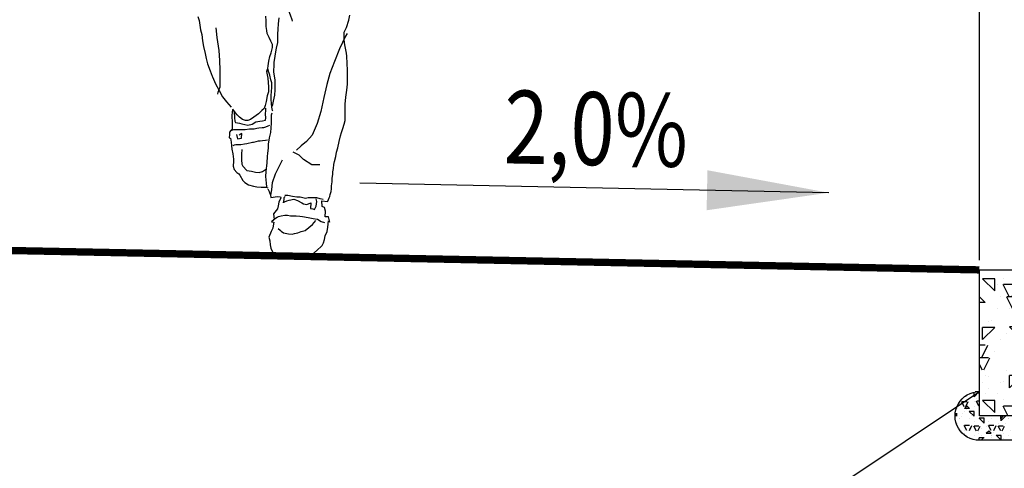
# Model space of a CAD drawing. Units: metres. Extents: x 544674 to 552306, y 6585420 to 6588043.
# Drawn here: x 548807 to 548809, y 6586351 to 6586352 of the extents above; entities that cross this region are included whole.
import ezdxf
from ezdxf.enums import TextEntityAlignment as Align

# ---------------------------------------------------------------- set-up
doc = ezdxf.new("R2010")
doc.units = ezdxf.units.M
doc.header["$MEASUREMENT"] = 0
for name, color, linetype in [('$AUDIT-BAD-LAYER', 7, 'Continuous'), ('Pr_inimesed', 8, 'Continuous'), ('Pr_loige', 7, 'Continuous')]:
    doc.layers.add(name, color=color, linetype=linetype)
doc.layers.add('TL_dim', color=7, linetype='Continuous', lineweight=9)
doc.styles.add('1-100', font='cour.ttf', dxfattribs={"width": 0.8, "height": 0.15})
doc.dimstyles.new('1-100___DIM1', dxfattribs={"dimscale": 0, "dimtxt": 0.15, "dimasz": 0.1, "dimexe": 0.05, "dimexo": 0.02, "dimgap": 0.04, "dimtad": 1, "dimdec": 1, "dimlfac": -1, "dimzin": 0, "dimdsep": 46, "dimtxsty": '1-100', "dimblk": 'ARCHTICK', "dimcen": 0, "dimaunit": 1, "dimadec": 0, "dimazin": 0, "dimtfac": 1, "dimtdec": 1, "dimtmove": 0, "dimatfit": 3, "dimldrblk": 'ARCHTICK', "dimfxl": 1, "dimtvp": 1.2, "dimtolj": 1, "dimtzin": 0, "dimarcsym": 0})
doc.dimstyles.new('1-100___DIM2', dxfattribs={"dimscale": 0, "dimtxt": 3, "dimasz": 0.25, "dimexe": 0.05, "dimexo": 0.02, "dimgap": 0.04, "dimtad": 1, "dimdec": 1, "dimlfac": -1, "dimzin": 0, "dimdsep": 46, "dimtxsty": '1-100', "dimcen": 0, "dimaunit": 1, "dimadec": 0, "dimazin": 0, "dimtfac": 1, "dimtdec": 1, "dimtmove": 0, "dimatfit": 3, "dimfxl": 1, "dimtvp": 1.2, "dimtolj": 1, "dimtzin": 0, "dimarcsym": 0})

# ---------------------------------------------------------------- blocks, each defined once
blk = doc.blocks.new('äk_right')
at = {"layer": '$AUDIT-BAD-LAYER', "ltscale": 0.5}
h = blk.add_hatch(dxfattribs=at)
h.set_pattern_fill('CONCRETE', color=256, scale=0.25)
h.set_pattern_definition([(45, (-541140.0179054358, -6588353.311554926), (2.775557561562891e-17, 0.2500000000047562), [0.03535, -0.0707, 0.017675, -0.106075, 0.03535, -0.0884033906]), (135, (-541139.8554054358, -6588353.299054926), (-0.2500000000047562, 2.775557561562891e-17), [0.03535, -0.053025, 0.017675, -0.0884, 0.03535, -0.1237533906]), (63.43494882, (-541140.0554054357, -6588353.349054926), (1.274966243691722e-11, 0.2500000000000235), [0.02794999999999999, -0.1118, 0.02794999999999999, -0.11180849725]), (116.5650512, (-541140.0554054357, -6588353.349054926), (-1.000162036524088e-10, 0.2500000000000235), [0.02794999999999999, -0.1118, 0.02794999999999999, -0.11180849725]), (0, (-541140.0554054357, -6588353.324054926), (0, 0.25), [0.0125, -0.1, 0.025, -0.1, 0.0125]), (0, (-541140.0554054357, -6588353.286554926), (0, 0.25), [-0.0375, 0.025, -0.1, 0, -0.0875, 0]), (0, (-541140.0554054357, -6588353.274054926), (0, 0.25), [-0.1, 0, -0.075, 0.025, -0.05, 0]), (0, (-541140.0554054357, -6588353.236554926), (0, 0.25), [-0.05, 0, -0.0625, 0.025, -0.1125, 0]), (0, (-541140.0554054357, -6588353.199054926), (0, 0.25), [-0.05, 0.025, -0.1, 0.025, -0.05, 0]), (0, (-541140.0554054357, -6588353.136554926), (0, 0.25), [-0.0375, 0.025, -0.05, 0, -0.1375, 0]), (0, (-541140.0554054357, -6588353.124054926), (0, 0.25), [-0.05, 0, -0.15, 0.025, -0.025, 0]), (90, (-541140.0429054358, -6588353.299054926), (-0.25, 1.530808498934192e-17), [-0.075, 0, -0.075, 0, -0.1, 0]), (90, (-541140.0179054358, -6588353.349054926), (-0.25, 1.530808498934192e-17), [-0.0375, 0.025, -0.1, 0, -0.0875, 0]), (90, (-541139.9929054357, -6588353.349054926), (-0.25, 1.530808498934192e-17), [-0.1, 0, -0.0875, 0.025, -0.0375, 0]), (90, (-541139.8554054358, -6588353.349054926), (-0.25, 1.530808498934192e-17), [-0.05, 0.025, -0.125, 0.025, -0.025, 0]), (90, (-541140.0304054357, -6588353.324054926), (-0.25, 1.530808498934192e-17), [-0.075, 0, -0.0875, 0, -0.0875, 0]), (90, (-541140.0054054357, -6588353.324054926), (-0.25, 1.530808498934192e-17), [-0.0625, 0, -0.1375, 0, -0.05, 0]), (90, (-541139.9804054358, -6588353.311554926), (-0.25, 1.530808498934192e-17), [-0.125, 0, -0.0375, 0, -0.0875, 0]), (90, (-541139.9679054357, -6588353.336554926), (-0.25, 1.530808498934192e-17), [-0.1125, 0, -0.05, 0, -0.0625, 0]), (90, (-541139.9429054357, -6588353.299054926), (-0.25, 1.530808498934192e-17), [-0.1, 0, -0.0375, 0, -0.1, 0]), (90, (-541139.9304054357, -6588353.286554926), (-0.25, 1.530808498934192e-17), [-0.1125, 0, -0.05, 0, -0.0875, 0]), (90, (-541139.9179054358, -6588353.349054926), (-0.25, 1.530808498934192e-17), [-0.15, 0, -0.0625, 0, -0.0375, 0]), (90, (-541139.9054054357, -6588353.311554926), (-0.25, 1.530808498934192e-17), [-0.05, 0, -0.1, 0, -0.1, 0]), (90, (-541139.8929054358, -6588353.324054926), (-0.25, 1.530808498934192e-17), [-0.1125, 0, -0.0625, 0, -0.075, 0]), (90, (-541139.8804054357, -6588353.336554926), (-0.25, 1.530808498934192e-17), [-0.1, 0, -0.075, 0, -0.075, 0]), (90, (-541139.8554054358, -6588353.324054926), (-0.25, 1.530808498934192e-17), [-0.075, 0, -0.075, 0, -0.1, 0]), (90, (-541139.8304054358, -6588353.311554926), (-0.25, 1.530808498934192e-17), [-0.1, 0, -0.05, 0, -0.1, 0]), (90, (-541139.8179054357, -6588353.299054926), (-0.25, 1.530808498934192e-17), [-0.0375, 0, -0.15, 0, -0.0625, 0])])
h.paths.add_polyline_path([(0.1500000000232831, 0.1200000001117587), (0.02000000001862645, 0.1200000001117587), (0, 0.1000000005587935), (0, -0.1799999997019768), (0.1500000000232831, -0.1799999997019768)])
h = blk.add_hatch(dxfattribs=at)
h.set_pattern_fill('CONCRETE', color=256, scale=0.1)
h.set_pattern_definition([(45, (-541140.0404054357, -6588353.334054926), (1.110223024625157e-17, 0.1000000000019025), [0.01414, -0.02828, 0.00707, -0.04243, 0.01414, -0.03536135624]), (135, (-541139.9754054358, -6588353.329054927), (-0.1000000000019025, 1.110223024625157e-17), [0.01414, -0.02121, 0.00707, -0.03536, 0.01414, -0.04950135624]), (63.43494882, (-541140.0554054357, -6588353.349054926), (5.099864974766888e-12, 0.1000000000000094), [0.01118, -0.04471999999999999, 0.01118, -0.04472339889999999]), (116.5650512, (-541140.0554054357, -6588353.349054926), (-4.000648146096353e-11, 0.1000000000000094), [0.01118, -0.04471999999999999, 0.01118, -0.04472339889999999]), (0, (-541140.0554054357, -6588353.339054926), (0, 0.1), [0.005000000000000001, -0.04000000000000001, 0.01, -0.04000000000000001, 0.005000000000000001]), (0, (-541140.0554054357, -6588353.324054926), (0, 0.1), [-0.015, 0.01, -0.04000000000000001, 0, -0.035, 0]), (0, (-541140.0554054357, -6588353.319054926), (0, 0.1), [-0.04000000000000001, 0, -0.03, 0.01, -0.02, 0]), (0, (-541140.0554054357, -6588353.304054926), (0, 0.1), [-0.02, 0, -0.025, 0.01, -0.04500000000000001, 0]), (0, (-541140.0554054357, -6588353.289054926), (0, 0.1), [-0.02, 0.01, -0.04000000000000001, 0.01, -0.02, 0]), (0, (-541140.0554054357, -6588353.264054926), (0, 0.1), [-0.015, 0.01, -0.02, 0, -0.05500000000000001, 0]), (0, (-541140.0554054357, -6588353.259054926), (0, 0.1), [-0.02, 0, -0.06, 0.01, -0.01, 0]), (90, (-541140.0504054357, -6588353.329054927), (-0.1, 6.123233995736766e-18), [-0.03, 0, -0.03, 0, -0.04000000000000001, 0]), (90, (-541140.0404054357, -6588353.349054926), (-0.1, 6.123233995736766e-18), [-0.015, 0.01, -0.04000000000000001, 0, -0.035, 0]), (90, (-541140.0304054357, -6588353.349054926), (-0.1, 6.123233995736766e-18), [-0.04000000000000001, 0, -0.035, 0.01, -0.015, 0]), (90, (-541139.9754054358, -6588353.349054926), (-0.1, 6.123233995736766e-18), [-0.02, 0.01, -0.05, 0.01, -0.01, 0]), (90, (-541140.0454054357, -6588353.339054926), (-0.1, 6.123233995736766e-18), [-0.03, 0, -0.035, 0, -0.035, 0]), (90, (-541140.0354054357, -6588353.339054926), (-0.1, 6.123233995736766e-18), [-0.025, 0, -0.05500000000000001, 0, -0.02, 0]), (90, (-541140.0254054357, -6588353.334054926), (-0.1, 6.123233995736766e-18), [-0.05, 0, -0.015, 0, -0.035, 0]), (90, (-541140.0204054357, -6588353.344054926), (-0.1, 6.123233995736766e-18), [-0.04500000000000001, 0, -0.02, 0, -0.025, 0]), (90, (-541140.0104054357, -6588353.329054927), (-0.1, 6.123233995736766e-18), [-0.04000000000000001, 0, -0.015, 0, -0.04000000000000001, 0]), (90, (-541140.0054054357, -6588353.324054926), (-0.1, 6.123233995736766e-18), [-0.04500000000000001, 0, -0.02, 0, -0.035, 0]), (90, (-541140.0004054357, -6588353.349054926), (-0.1, 6.123233995736766e-18), [-0.06, 0, -0.025, 0, -0.015, 0]), (90, (-541139.9954054357, -6588353.334054926), (-0.1, 6.123233995736766e-18), [-0.02, 0, -0.04000000000000001, 0, -0.04000000000000001, 0]), (90, (-541139.9904054358, -6588353.339054926), (-0.1, 6.123233995736766e-18), [-0.04500000000000001, 0, -0.025, 0, -0.03, 0]), (90, (-541139.9854054358, -6588353.344054926), (-0.1, 6.123233995736766e-18), [-0.04000000000000001, 0, -0.03, 0, -0.03, 0]), (90, (-541139.9754054358, -6588353.339054926), (-0.1, 6.123233995736766e-18), [-0.03, 0, -0.03, 0, -0.04000000000000001, 0]), (90, (-541139.9654054358, -6588353.334054926), (-0.1, 6.123233995736766e-18), [-0.04000000000000001, 0, -0.02, 0, -0.04000000000000001, 0]), (90, (-541139.9604054358, -6588353.329054927), (-0.1, 6.123233995736766e-18), [-0.015, 0, -0.06, 0, -0.025, 0])])
h.paths.add_polyline_path([(0.1500000000232831, -0.1299999998882413), (0.1500000000232831, -0.1799999997019768), (0, -0.1799999997019768), (0, -0.1299999998882413, 1), (0, -0.2299999995157123), (0.1500000001396984, -0.2299999995157123, 1)])
at = {"ltscale": 0.5}
h = blk.add_hatch(dxfattribs=at)
h.set_pattern_fill('CONCRETE', color=0, scale=0.25)
h.set_pattern_definition([(45, (0.0375, 0.0375), (0, 0.2500000000047562), [0.03535, -0.0707, 0.017675, -0.106075, 0.03535, -0.0884033906]), (135, (0.2, 0.05), (-0.2500000000047562, 2.775557561562891e-17), [0.03535, -0.053025, 0.017675, -0.0884, 0.03535, -0.1237533906]), (63.43494882, (0, 0), (1.274966243691722e-11, 0.2500000000000235), [0.02795, -0.1118, 0.02795, -0.11180849725]), (116.5650512, (0, 0), (-1.000162036524088e-10, 0.2500000000000235), [0.02795, -0.1118, 0.02795, -0.11180849725]), (0, (0, 0.025), (0, 0.25), [0.0125, -0.1, 0.025, -0.1, 0.0125]), (0, (0, 0.0625), (0, 0.25), [-0.0375, 0.025, -0.1, 0, -0.0875, 0]), (0, (0, 0.075), (0, 0.25), [-0.1, 0, -0.075, 0.025, -0.05, 0]), (0, (0, 0.1125), (0, 0.25), [-0.05, 0, -0.0625, 0.025, -0.1125, 0]), (0, (0, 0.15), (0, 0.25), [-0.05, 0.025, -0.1, 0.025, -0.05, 0]), (0, (0, 0.2125), (0, 0.25), [-0.0375, 0.025, -0.05, 0, -0.1375, 0]), (0, (0, 0.225), (0, 0.25), [-0.05, 0, -0.15, 0.025, -0.025, 0]), (90, (0.0125, 0.05), (-0.25, 1.530808498934192e-17), [-0.075, 0, -0.075, 0, -0.1, 0]), (90, (0.0375, 0), (-0.25, 1.530808498934192e-17), [-0.0375, 0.025, -0.1, 0, -0.0875, 0]), (90, (0.0625, 0), (-0.25, 1.530808498934192e-17), [-0.1, 0, -0.0875, 0.025, -0.0375, 0]), (90, (0.2, 0), (-0.25, 1.530808498934192e-17), [-0.05, 0.025, -0.125, 0.025, -0.025, 0]), (90, (0.025, 0.025), (-0.25, 1.530808498934192e-17), [-0.075, 0, -0.0875, 0, -0.0875, 0]), (90, (0.05, 0.025), (-0.25, 1.530808498934192e-17), [-0.0625, 0, -0.1375, 0, -0.05, 0]), (90, (0.075, 0.0375), (-0.25, 1.530808498934192e-17), [-0.125, 0, -0.0375, 0, -0.0875, 0]), (90, (0.0875, 0.0125), (-0.25, 1.530808498934192e-17), [-0.1125, 0, -0.05, 0, -0.0625, 0]), (90, (0.1125, 0.05), (-0.25, 1.530808498934192e-17), [-0.1, 0, -0.0375, 0, -0.1, 0]), (90, (0.125, 0.0625), (-0.25, 1.530808498934192e-17), [-0.1125, 0, -0.05, 0, -0.0875, 0]), (90, (0.1375, 0), (-0.25, 1.530808498934192e-17), [-0.15, 0, -0.0625, 0, -0.0375, 0]), (90, (0.15, 0.0375), (-0.25, 1.530808498934192e-17), [-0.05, 0, -0.1, 0, -0.1, 0]), (90, (0.1625, 0.025), (-0.25, 1.530808498934192e-17), [-0.1125, 0, -0.0625, 0, -0.075, 0]), (90, (0.175, 0.0125), (-0.25, 1.530808498934192e-17), [-0.1, 0, -0.075, 0, -0.075, 0]), (90, (0.2, 0.025), (-0.25, 1.530808498934192e-17), [-0.075, 0, -0.075, 0, -0.1, 0]), (90, (0.225, 0.0375), (-0.25, 1.530808498934192e-17), [-0.1, 0, -0.05, 0, -0.1, 0]), (90, (0.2375, 0.05), (-0.25, 1.530808498934192e-17), [-0.0375, 0, -0.15, 0, -0.0625, 0])])
h.paths.add_polyline_path([(0.1500000000232831, 0.1200000001117587), (0.02000000001862645, 0.1200000001117587), (0, 0.1000000005587935), (0, -0.1799999997019768), (0.1500000000232831, -0.1799999997019768)])
h = blk.add_hatch(dxfattribs=at)
h.set_pattern_fill('CONCRETE', color=0, scale=0.1)
h.set_pattern_definition([(45, (0.015, 0.015), (0, 0.1000000000019025), [0.01414, -0.02828, 0.00707, -0.04243, 0.01414, -0.03536135624]), (135, (0.08000000000000002, 0.02), (-0.1000000000019025, 1.110223024625157e-17), [0.01414, -0.02121, 0.00707, -0.03536, 0.01414, -0.04950135624]), (63.43494882, (0, 0), (5.099864974766888e-12, 0.1000000000000094), [0.01118, -0.04472, 0.01118, -0.0447233989]), (116.5650512, (0, 0), (-4.000648146096353e-11, 0.1000000000000094), [0.01118, -0.04472, 0.01118, -0.0447233989]), (0, (0, 0.01), (0, 0.1), [0.005000000000000001, -0.04000000000000001, 0.01, -0.04000000000000001, 0.005000000000000001]), (0, (0, 0.025), (0, 0.1), [-0.015, 0.01, -0.04000000000000001, 0, -0.035, 0]), (0, (0, 0.03), (0, 0.1), [-0.04000000000000001, 0, -0.03, 0.01, -0.02, 0]), (0, (0, 0.04500000000000001), (0, 0.1), [-0.02, 0, -0.025, 0.01, -0.04500000000000001, 0]), (0, (0, 0.06), (0, 0.1), [-0.02, 0.01, -0.04000000000000001, 0.01, -0.02, 0]), (0, (0, 0.085), (0, 0.1), [-0.015, 0.01, -0.02, 0, -0.05500000000000001, 0]), (0, (0, 0.09000000000000001), (0, 0.1), [-0.02, 0, -0.06, 0.01, -0.01, 0]), (90, (0.005000000000000001, 0.02), (-0.1, 6.123233995736766e-18), [-0.03, 0, -0.03, 0, -0.04000000000000001, 0]), (90, (0.015, 0), (-0.1, 6.123233995736766e-18), [-0.015, 0.01, -0.04000000000000001, 0, -0.035, 0]), (90, (0.025, 0), (-0.1, 6.123233995736766e-18), [-0.04000000000000001, 0, -0.035, 0.01, -0.015, 0]), (90, (0.08000000000000002, 0), (-0.1, 6.123233995736766e-18), [-0.02, 0.01, -0.05, 0.01, -0.01, 0]), (90, (0.01, 0.01), (-0.1, 6.123233995736766e-18), [-0.03, 0, -0.035, 0, -0.035, 0]), (90, (0.02, 0.01), (-0.1, 6.123233995736766e-18), [-0.025, 0, -0.05500000000000001, 0, -0.02, 0]), (90, (0.03, 0.015), (-0.1, 6.123233995736766e-18), [-0.05, 0, -0.015, 0, -0.035, 0]), (90, (0.035, 0.005000000000000001), (-0.1, 6.123233995736766e-18), [-0.04500000000000001, 0, -0.02, 0, -0.025, 0]), (90, (0.04500000000000001, 0.02), (-0.1, 6.123233995736766e-18), [-0.04000000000000001, 0, -0.015, 0, -0.04000000000000001, 0]), (90, (0.05, 0.025), (-0.1, 6.123233995736766e-18), [-0.04500000000000001, 0, -0.02, 0, -0.035, 0]), (90, (0.05500000000000001, 0), (-0.1, 6.123233995736766e-18), [-0.06, 0, -0.025, 0, -0.015, 0]), (90, (0.06, 0.015), (-0.1, 6.123233995736766e-18), [-0.02, 0, -0.04000000000000001, 0, -0.04000000000000001, 0]), (90, (0.065, 0.01), (-0.1, 6.123233995736766e-18), [-0.04500000000000001, 0, -0.025, 0, -0.03, 0]), (90, (0.06999999999999999, 0.005000000000000001), (-0.1, 6.123233995736766e-18), [-0.04000000000000001, 0, -0.03, 0, -0.03, 0]), (90, (0.08000000000000002, 0.01), (-0.1, 6.123233995736766e-18), [-0.03, 0, -0.03, 0, -0.04000000000000001, 0]), (90, (0.09000000000000001, 0.015), (-0.1, 6.123233995736766e-18), [-0.04000000000000001, 0, -0.02, 0, -0.04000000000000001, 0]), (90, (0.095, 0.02), (-0.1, 6.123233995736766e-18), [-0.015, 0, -0.06, 0, -0.025, 0])])
h.paths.add_polyline_path([(0.1500000000232831, -0.1299999998882413), (0.1500000000232831, -0.1799999997019768), (0, -0.1799999997019768), (0, -0.1299999998882413, 1), (0, -0.2299999995157123), (0.1500000001396984, -0.2299999995157123, 1)])
at = {"layer": '$AUDIT-BAD-LAYER', "ltscale": 0.5}
blk.add_line((0, -0.2299999995157123), (0.1500000000232831, -0.2299999995157123), dxfattribs=at)
blk.add_lwpolyline([(0, 0.1000000005587935), (0, -0.1799999997019768), (0.1500000000232831, -0.1799999997019768), (0.1500000000232831, 0.1200000001117587), (0.02000000001862645, 0.1200000001117587)], close=True, dxfattribs=at)
for centre, start, end in [((0, -0.1799999997019768), 90, 270.0067720258593), ((0.1500000000232831, -0.1799999997019768), 269.9932279741407, 90)]:
    blk.add_arc(centre, 0.05, start, end, dxfattribs=at)
at = {"color": 0, "ltscale": 0.5}
blk.add_line((0, -0.2299999995157123), (0.1500000000232831, -0.2299999995157123), dxfattribs=at)
blk.add_lwpolyline([(0, 0.1000000005587935), (0, -0.1799999997019768), (0.1500000000232831, -0.1799999997019768), (0.1500000000232831, 0.1200000001117587), (0.02000000001862645, 0.1200000001117587)], close=True, dxfattribs=at)
for centre, start, end in [((0, -0.1799999997019768), 90, 270.0067720258593), ((0.1500000000232831, -0.1799999997019768), 269.9932279741407, 90)]:
    blk.add_arc(centre, 0.05, start, end, dxfattribs=at)
blk = doc.blocks.new('lu_60')
at = {"color": 0, "linetype": 'Continuous', "ltscale": 1000}
for points in [[(-65.99207470026157, 138.510773271264), (-63.09132168644283, 132.9995115156634), (-60.48072846351715, 125.4573565456667), (-59.61041807495348, 120.8162925540819), (-54.67905346631596, 121.1063678420032), (-46.55700135663209, 122.846763326379), (-39.88524126725679, 122.2666127214324), (-39.0150435250689, 120.2361419491353), (-43.07598509149102, 110.9540420948178), (-44.23656792096153, 103.7019342693384), (-45.68669096443045, 97.3200523367268), (-53.8090810241556, 87.45780187746277), (-52.93865798194018, 75.27458290132927), (-58.1599570778053, 70.92359419766579), (-53.2286206343997, 70.05294586269883), (-54.969241415165, 62.80128863727441), (-55.54936385487962, 57.87017748662037), (-59.03026747000693, 51.19822025153553), (-63.67144412615743, 39.01500127540203), (-61.35101069412485, 31.7633440499776), (-60.77057846596288, 23.3509913450689), (-59.32045542249397, 16.67945655208314), (-56.1294018098124, 8.847226279613096), (-49.16759457955777, 3.916115143510978), (-40.17554186975757, 3.916115143510978), (-35.53405542152177, 3.916115143510978), (-25.67166415792599, 3.626039841037709), (-22.48063870683836, 3.335964538564439), (-17.83957470070163, 3.045917394047137), (-11.45777726014785, 2.175719659135211), (-5.946628161836998, 1.305521909671369), (5.946628161836998, -1.305521909671369), (15.80921656386635, -0.4353241747594439), (22.77079849409347, 3.335964538564439), (29.73271837436186, 7.396906097710597), (36.40467560217075, 13.19824315578444), (43.65644548124691, 20.16024752083467), (45.97718870536482, 22.48079359560506), (48.87763192709826, 27.70198004873237), (50.32806475901452, 34.3739372692653), (52.35864819223934, 41.9156698117149), (56.12971159462175, 50.90814496361417), (57.28998463928292, 59.61057297099614), (59.03026747000693, 72.66398968204156), (61.93104864541964, 70.3430211651721), (58.74033298277936, 80.78584465692983), (52.35864819223934, 81.36596708936848), (52.64880797949444, 92.3889130281168), (50.90821536032308, 100.5112186030601), (45.97718870536482, 102.2516140874359), (45.1067656631494, 113.8546824586228), (56.7098621995683, 112.6944375791936), (57.28998463928292, 113.5646353141055), (60.19076581105764, 119.946094804618), (61.35092620206705, 123.1368104708963), (62.2213210826885, 126.9080991696682), (62.80135903398332, 128.9385699565173), (64.25179186589958, 132.9995115156634), (64.83191430561419, 138.2206979687907), (65.12210225810122, 144.6025799014023), (66.28226264911063, 152.7248854617937), (66.57222530157014, 160.5566651342087), (67.4425356901338, 168.0988201042055), (68.02265812984842, 173.6100818598061), (69.18312831294314, 180.2816166382399), (70.05312891305947, 188.6939693577005), (71.2135990961542, 194.7857759878388), (73.82430496909363, 205.2281770374975), (75.2747378010099, 213.9306050448795), (77.88533102393556, 222.9226577546797), (81.07607484816981, 235.6859991778037), (83.68666807109548, 247.2890957069467), (85.71713885430654, 254.2511000719969), (88.61800451813903, 262.6630303493584), (90.93874773861899, 271.3654583567404), (93.25906852427578, 278.9076133267372), (92.96921852183004, 292.2511053548078), (92.96921852183004, 312.2661039888043), (94.70961400620578, 326.4797937517869), (96.45023478697114, 340.9835306447349), (98.19040496768137, 353.4568249233416), (98.19040496768137, 369.7009573006653), (97.61039517798052, 382.4642987237893), (97.03027273826592, 395.8077907373081), (96.45023478697114, 410.8916782352025), (95.87011234725651, 417.273137725715), (92.67905873457492, 434.3879184525576), (91.22859774106472, 444.2501688972696), (91.22859774106472, 460.4947518892004), (95.57981174475573, 469.7768517289659), (100.5111763533932, 484.8611898414674), (102.5417316250241, 495.0134874306968)], [(-209.5793487951596, 492.6929694993305), (-206.6785676197469, 483.9905414919485), (-205.5182945787237, 474.4179157351027), (-204.0679743968212, 465.1358158953371), (-201.4572685238818, 455.5631901384913), (-200.0068356919655, 442.5097734274459), (-197.9763649123924, 430.906676883751), (-194.4954612972651, 416.4029399908031), (-192.7548405128618, 406.5406895315392), (-189.5641248502215, 395.2276683048694), (-184.0526378018694, 380.7239032394136), (-179.9916117470275, 370.2811079056119), (-179.1213013548258, 368.2506371187628), (-173.6099269601254, 354.0369473703322), (-165.7780346376967, 340.4034082122962), (-158.8161147610662, 327.6400386312162), (-150.4038746988953, 317.4872904419317), (-141.4117093390814, 306.4643445031834)], [(-66.28203734908311, 379.2735830575111), (-65.99207470026157, 385.3649672455503), (-65.41195226054695, 391.1663042890723), (-63.67144412615743, 401.0289771904353), (-61.64086069293261, 410.3115558027639), (-58.74010768275185, 417.5632130281883), (-56.41967424708127, 428.5861589669366), (-56.1294018098124, 434.677965582523), (-59.32045542249397, 441.9296228224993), (-62.80113373759377, 449.1817306479788), (-67.15234774128476, 457.5936609253404), (-67.73247018099937, 463.9755428434), (-68.89296852568803, 471.8077731158701), (-69.18281852449581, 479.3494774858119), (-69.47309096540266, 483.7004943474312), (-69.76294096421043, 493.273091946321)], [(-43.36625753239786, 489.5022256750962), (-44.52641792340728, 477.3190066989627), (-45.10654036312189, 466.2960607747663), (-45.68669096443045, 456.1433125709299), (-45.97685075532353, 439.0289824586943), (-48.5874439782492, 427.1358106125261), (-50.61802741147402, 416.1128646883299), (-52.06846024339029, 405.9605389265925), (-53.2286206343997, 398.708459259069), (-53.2286206343997, 394.0673952529323), (-53.8090810241556, 378.9835077550379), (-51.48833780367567, 361.5786798982299), (-51.48833780367567, 349.6859586666687), (-51.19806536276882, 341.8537283941987), (-52.06846024339029, 331.1208577579237), (-54.67905346631596, 318.9376387817902), (-56.70952424952703, 308.2051624296582)], [(-33.21362198948918, 534.4638128808583), (-32.05315180639445, 529.5322511301491), (-26.8318245489354, 515.3185613671666), (-23.35092093380808, 504.876188475464), (-19.87001731868076, 495.5936380356433), (-16.67930165604048, 486.3110875812708), (-15.80899126747681, 483.1203437570366)], [(-168.6787876515154, 333.1513003722648), (-167.5183174720587, 337.212664388062), (-164.0374138569313, 347.945563182293), (-163.4572914172167, 357.5177383245318), (-164.0374138569313, 382.4642987237893), (-164.6177615966735, 401.8991749253473), (-166.0681944285897, 422.7848219088627), (-170.1292486450256, 449.4717777924961), (-172.1596912666427, 469.1967292965273)], [(97.03027273826592, 457.3035856228671), (94.1294915664912, 452.0823991697399), (81.65619728788442, 425.975565733097), (70.92343930526113, 399.8687323110062), (61.93104864541964, 375.2122190562659), (55.54958915490715, 353.1667496208684), (49.45775436681287, 326.1897184493137), (43.07629487993835, 297.4722917933832), (35.82421520877688, 272.5257314086775), (25.38172966706043, 249.0294911913224), (13.48855783180624, 235.6859991778037), (3.045762498004478, 226.6939464680036), (-6.526750601551611, 218.2815937485429)], [(-55.54936385487962, 298.0524142403737), (-55.83955180736666, 299.5027625802322), (-56.99982485202781, 302.9835535344318), (-57.57983463809068, 306.4643445031834), (-58.1599570778053, 313.1363017382682), (-58.74010768275185, 322.4184297505417), (-59.03026747000693, 330.5407071529771), (-58.1599570778053, 338.3729374254472), (-57.28987198926915, 346.7848677028087), (-57.8700225905777, 356.0674181426293), (-59.90057786220859, 362.1588023306685), (-61.64086069293261, 372.0215033899876), (-63.96163207864446, 378.1133100201259), (-65.99207470026157, 386.2351649804623)], [(-67.73247018099937, 383.6245717611746), (-68.31262078230793, 379.5636583599843), (-65.7019149093685, 365.6400438994751), (-65.41195226054695, 356.9376158920932), (-64.54175451835908, 347.945563182293), (-64.54175451835908, 337.5027396905352), (-67.15234774128476, 329.6705094180652), (-69.47309096540266, 318.0674410468782), (-71.21337379612669, 309.94558607199), (-73.53403253182476, 303.5636759814224), (-78.17529367639509, 299.2126872777588), (-85.13710090301173, 292.8312277872463), (-94.70950135619205, 285.5791481197228), (-101.6714212364604, 280.9380841135862), (-107.1829082848126, 278.9076133267372), (-111.824084940963, 278.6171155821648), (-117.915581779016, 281.2281312581035), (-123.716890664582, 285.5791481197228), (-128.9384150604746, 290.2202121258597), (-132.4194313256157, 294.5716232716222), (-137.9309183739678, 302.1133557995199)], [(-134.7398647612863, 297.1822164909099), (-134.1597141563397, 284.708950384811), (-133.8697515075182, 277.7469178472529), (-132.1291588847089, 274.8462493254919), (-123.716890664582, 273.6859762881068), (-119.3660146109323, 271.945580803731), (-112.9842453319725, 270.7853359243018), (-106.6024478914187, 269.6250628723646), (-97.90024518042627, 271.0753830542671), (-90.358315514095, 276.2965976653504), (-82.2362352428172, 277.7469178472529), (-76.4348981920193, 278.3270402942435), (-70.63325135641206, 279.4877357737278), (-70.05324156671122, 284.708950384811), (-70.34309156551898, 291.9606076102353), (-69.76294096421043, 299.7928097101976), (-70.05324156671122, 304.4338737163343)], [(-137.3504579842119, 301.243158064608), (-139.0910506033833, 296.8921693609445), (-139.961360995585, 288.7698637860012), (-138.8008908124902, 274.8462493254919), (-139.3812385558703, 265.5641213132185), (-139.3812385558703, 261.2127101674559), (-141.991831778796, 258.6021169481683), (-144.3123778608424, 254.8312506769434), (-144.6025376517354, 250.48026197328), (-144.8923876505432, 243.5182294502738), (-142.2817944276175, 242.9381070032832), (-140.8313615957013, 234.5257261258666), (-140.2512109943927, 227.2740689004422), (-139.6712012046919, 220.312064535392), (-137.640617771467, 210.1597387882066), (-136.4804573804576, 199.7169152818969), (-136.4804573804576, 195.0758512757602), (-137.0604953317524, 184.9231030864757), (-135.0300245485414, 178.5412211684161), (-129.2283777129341, 171.8696863754303), (-125.1673516580922, 169.2590931561426), (-123.1368808748811, 166.648499922303), (-117.3354311740695, 155.915601128072), (-112.6942826831509, 151.5641899823094), (-105.7324754528963, 146.9231259761727), (-94.99946400865156, 144.0224574544117), (-88.03788207842443, 142.5721372725092), (-79.33545406740448, 141.7019113650894), (-71.5035617486137, 141.9919866675627), (-69.47309096540266, 141.7019113650894), (-65.7019149093685, 140.8312911880784)], [(-57.8700225905777, 293.7010030946112), (-58.74010768275185, 289.9301368233864), (-59.03026747000693, 281.5182065460248), (-59.03026747000693, 273.6859762881068), (-59.32045542249397, 263.5336786843254), (-60.1905405146681, 253.9610529420315), (-62.80113373759377, 243.5182294502738), (-64.83160452080483, 230.1747374222032), (-65.12187695807368, 222.0524600197677), (-66.28203734908311, 211.9001342580304), (-66.86238509246321, 204.6480545905069), (-68.02265813348639, 192.1747603119001), (-69.76294096421043, 174.480279594718), (-70.63325135641206, 163.7474089584429), (-69.47309096540266, 150.4039169449242), (-68.31262078230793, 142.5721372725092)], [(-139.961360995585, 258.8921640781336), (-135.610146988256, 260.342512432544), (-134.7398647612863, 260.6325595625094), (-126.6177844900085, 260.6325595625094), (-120.8163347891968, 260.6325595625094), (-116.7554213880066, 260.6325595625094), (-112.1139349397708, 260.6325595625094), (-103.1218540683767, 261.5027573119732), (-97.32020722913148, 261.7928325998946), (-93.83930361400415, 261.7928325998946), (-88.32784473088397, 262.9531056518317), (-83.97663072355498, 264.1133786892169), (-77.59517123668047, 264.6935011362075), (-73.82399518064629, 264.6935011362075), (-69.76294096421043, 265.8541966156918), (-65.12187695807368, 268.1747145325062), (-61.64086069293261, 269.6250628723646)], [(-130.0986881051358, 250.48026197328), (-128.0682173219247, 241.4877586634248), (-119.6558646097401, 242.3579563983367), (-119.3660146109323, 252.2206574576558), (-124.5872010567836, 249.0294911913224)], [(-136.7703073792654, 227.5641442029155), (-134.4499021088268, 228.7244172403007), (-131.8393088859011, 229.3045396872912), (-125.7474740978068, 229.5946149897645), (-121.3964853941434, 229.8846902922378), (-113.8545275625802, 231.044935171667), (-109.2133790680236, 231.3350104741403), (-97.03004744187635, 234.2356789959012), (-94.99946400865156, 234.5257261258666), (-89.77816490914846, 235.6859991778037), (-84.84694111575662, 237.1367699597613), (-81.3660375006293, 237.4268452622346), (-76.4348981920193, 237.7168923921999), (-70.34309156551898, 238.2965923970914), (-66.28203734908311, 238.8771654441371)], [(-119.0757421700254, 219.4418668004801), (-119.6558646097401, 209.8692410436342), (-119.9461370506469, 197.9765198120731), (-119.0757421700254, 189.2740917901392), (-117.3354311740695, 185.213178388949), (-109.2133790680236, 176.510750381567), (-99.64086596482956, 175.0604301996645), (-90.93843795380963, 172.7398841103422), (-83.39650828384038, 171.8696863754303), (-76.72486084447881, 174.480279594718), (-68.602780573201, 179.411418903328)], [(40.75555165582045, 188.113818752754), (24.51141927485878, 188.113818752754), (7.397060993753258, 198.846717546985), (-1.595414158146013, 207.8387702567852), (-13.77840783061401, 213.6405297424062)], [(-59.32045542249397, 125.747403690184), (-57.28987198926915, 136.1902271819417), (-55.83955180736666, 151.8542371268267), (-49.7479423192999, 169.2590931561426), (-41.62563674799457, 185.5032255334663), (-35.53405542152177, 197.9765198120731)], [(-30.31284081407648, 122.846763326379), (-32.63358403819438, 119.946094804618), (-33.50358463831071, 110.0833937452989), (-33.50358463831071, 110.3734690477722), (-33.50358463831071, 110.9540420948178), (-31.76318915757292, 111.8237892296747), (-26.54166476168029, 113.8546824586228), (-21.61063810308406, 115.5951061009546), (-12.03812499988998, 117.0454262828571), (-4.786157982380245, 114.7248801935347), (4.206232681099209, 109.7933466153335), (7.687136292588548, 107.7628758284845), (14.35886822036991, 106.6026027910993), (22.77079849409347, 109.5032713128603), (21.61063810308406, 97.90062538377244), (26.83216249897669, 97.3200523367268), (30.02287816161697, 96.44985460181488), (33.50378177674429, 102.8317365198745), (34.66405481776746, 112.6944375791936), (33.79374442556582, 117.915624017769)], [(48.00765948857588, 116.7553509803838), (41.91582469684362, 118.2056993202422), (34.95424277025449, 119.946094804618), (25.38172966706043, 119.946094804618), (17.25964939578261, 119.946094804618), (11.74827499744424, 118.7858217672328), (0.4351411134848604, 121.6864902889938), (-6.236478164282743, 121.6864902889938), (-14.93868087527516, 123.1368104708963), (-24.51119397846924, 124.5875812528538), (-30.89299141538504, 124.877205955272)], [(-54.3891189754504, 75.27458290132927), (-46.84716114388721, 80.49576935445656), (-43.65610753120563, 81.65604239184177), (-38.14464864444744, 83.10636257374426), (-30.89299141538504, 84.5571333557018), (-25.67166415792599, 84.26705805322852), (-18.99973509171104, 83.39643787621753), (-12.32808765234949, 83.10636257374426), (-7.686910996199003, 82.81631544377888), (0.1452066262572771, 82.23616483883234), (5.656468370943912, 81.94611769431503), (17.25964939578261, 79.62557161954464), (27.12201249778445, 77.59510083269559), (36.11448764968372, 76.1447806507931), (43.94660526850203, 71.2136413421831), (50.32806475901452, 69.18319872784195)], [(-44.81660587589431, 57.29002688167383), (-40.75566430947219, 53.80881348537514), (-38.43492108535429, 51.7783426985261), (-33.7937444292038, 48.29755172977456), (-23.64110888629511, 45.97700565500417), (-16.09917921632586, 45.3968832080136), (-10.87765482043323, 46.5571562453988), (-3.916044728612178, 48.29755172977456), (2.755799849182949, 50.90814496361417), (10.87785195522883, 53.2286628804286), (18.7098850892653, 59.03042236604961), (26.25181475923455, 65.12183471204479), (32.92377198704344, 73.82423456147079)]]:
    blk.add_lwpolyline(points, dxfattribs=at)
blk = doc.blocks.new('_ArchTick')
at = {"color": 0, "linetype": 'ByBlock', "const_width": 0.15}
blk.add_lwpolyline([(-0.5, -0.5), (0.5, 0.5)], dxfattribs=at)
blk = doc.blocks.new('*D3033')
at = {"layer": 'TL_dim', "color": 0, "lineweight": -2, "transparency": 16777216}
for p, q in [((548807.3309073591, 6586351.142808614), (548807.3309073591, 6586354.356500814)), ((548809.5809075081, 6586351.020808619), (548809.5809075081, 6586354.356500814)), ((548809.5809075081, 6586354.306500814), (548807.3309073591, 6586354.306500814))]:
    blk.add_line(p, q, dxfattribs=at)
at = {"layer": 'TL_dim', "color": 0, "lineweight": -2, "transparency": 16777216, "xscale": 0.1, "yscale": 0.1, "zscale": 0.1, "rotation": 180}
blk.add_blockref('_ArchTick', (548807.3309073591, 6586354.306500814), dxfattribs=at)
at = {"layer": 'TL_dim', "color": 0, "lineweight": -2, "transparency": 16777216, "xscale": 0.1, "yscale": 0.1, "zscale": 0.1}
blk.add_blockref('_ArchTick', (548809.5809075081, 6586354.306500814), dxfattribs=at)
at = {"layer": 'TL_dim', "color": 0, "transparency": 16777216, "insert": (548808.4559074336, 6586354.430795685), "char_height": 0.15, "attachment_point": 5, "style": '1-100'}
blk.add_mtext('\\A1;2.25', dxfattribs=at)
blk = doc.blocks.new('*D3034')
at = {"layer": 'TL_dim', "color": 0, "lineweight": -2, "transparency": 16777216}
for p, q in [((548809.4309073591, 6586351.100808615), (548809.4309073591, 6586352.095792773)), ((548809.5809073591, 6586351.020808615), (548809.5809073591, 6586352.095792773)), ((548809.4309073591, 6586352.045792773), (548808.7911124873, 6586352.045792773)), ((548809.5809073591, 6586352.045792773), (548809.4309073591, 6586352.045792773))]:
    blk.add_line(p, q, dxfattribs=at)
at = {"layer": 'TL_dim', "color": 0, "lineweight": -2, "transparency": 16777216, "xscale": 0.1, "yscale": 0.1, "zscale": 0.1, "rotation": 180}
blk.add_blockref('_ArchTick', (548809.4309073591, 6586352.045792773), dxfattribs=at)
at = {"layer": 'TL_dim', "color": 0, "lineweight": -2, "transparency": 16777216, "xscale": 0.1, "yscale": 0.1, "zscale": 0.1}
blk.add_blockref('_ArchTick', (548809.5809073591, 6586352.045792773), dxfattribs=at)
at = {"layer": 'TL_dim', "color": 0, "transparency": 16777216, "insert": (548809.0610099232, 6586352.170087645), "char_height": 0.15, "attachment_point": 5, "style": '1-100'}
blk.add_mtext('\\A1;0.15', dxfattribs=at)

msp = doc.modelspace()

# ---------------------------------------------------------------- linework, layer by layer
at = {"layer": 'Pr_loige'}
msp.add_line((548808.013088212, 6586349.885595851), (548809.4309073592, 6586350.830808615), dxfattribs=at)
at = {"layer": 'Pr_loige', "const_width": 0.015}
msp.add_lwpolyline([(548807.3309073591, 6586351.122808615), (548809.4309073591, 6586351.080808615)], dxfattribs=at)

# ---------------------------------------------------------------- block references
at = {"layer": 'Pr_inimesed', "xscale": 0.001, "yscale": 0.001, "zscale": 0.001}
msp.add_blockref('lu_60', (548808.0345898455, 6586351.108734965), dxfattribs=at)
at = {"layer": 'Pr_loige', "xscale": -1}
msp.add_blockref('äk_right', (548809.5809073591, 6586350.960808615), dxfattribs=at)

# ---------------------------------------------------------------- texts
at = {"layer": 'Pr_loige', "style": '1-100', "width": 0.8}
msp.add_text('2,0%%%', height=0.15, rotation=358.8359485801236, dxfattribs=at).set_placement((548808.6408201607, 6586351.249051803), align=Align.BOTTOM_CENTER)

# ---------------------------------------------------------------- dimensions: what is measured, and where the dimension line sits
at = {"layer": 'TL_dim'}
dim = msp.add_linear_dim(base=(548807.3309073591, 6586354.306500814), p1=(548809.5809075081, 6586351.000808619), p2=(548807.3309073591, 6586351.122808615), dimstyle='1-100___DIM1', override={"dimscale": 1, "dimdec": 2}, dxfattribs=at)
dim.commit()
dim.dimension.update_dxf_attribs({"geometry": '*D3033', "text_midpoint": (548808.4559074336, 6586354.430795685)})
dim = msp.add_linear_dim(base=(548809.4309073591, 6586352.045792773), p1=(548809.5809073591, 6586351.000808615), p2=(548809.4309073591, 6586351.080808615), dimstyle='1-100___DIM1', override={"dimscale": 1, "dimdec": 2}, dxfattribs=at)
dim.commit()
dim.dimension.update_dxf_attribs({"geometry": '*D3034', "text_midpoint": (548809.0610099232, 6586352.045792773), "dimtype": 160})

# ---------------------------------------------------------------- leaders
at = {"layer": 'Pr_loige'}
msp.add_leader([(548809.1211672171, 6586351.239291475), (548808.1576019025, 6586351.258870472)], dimstyle='1-100___DIM2', override={"dimscale": 1}, dxfattribs=at)

doc.saveas('drawing.dxf')
